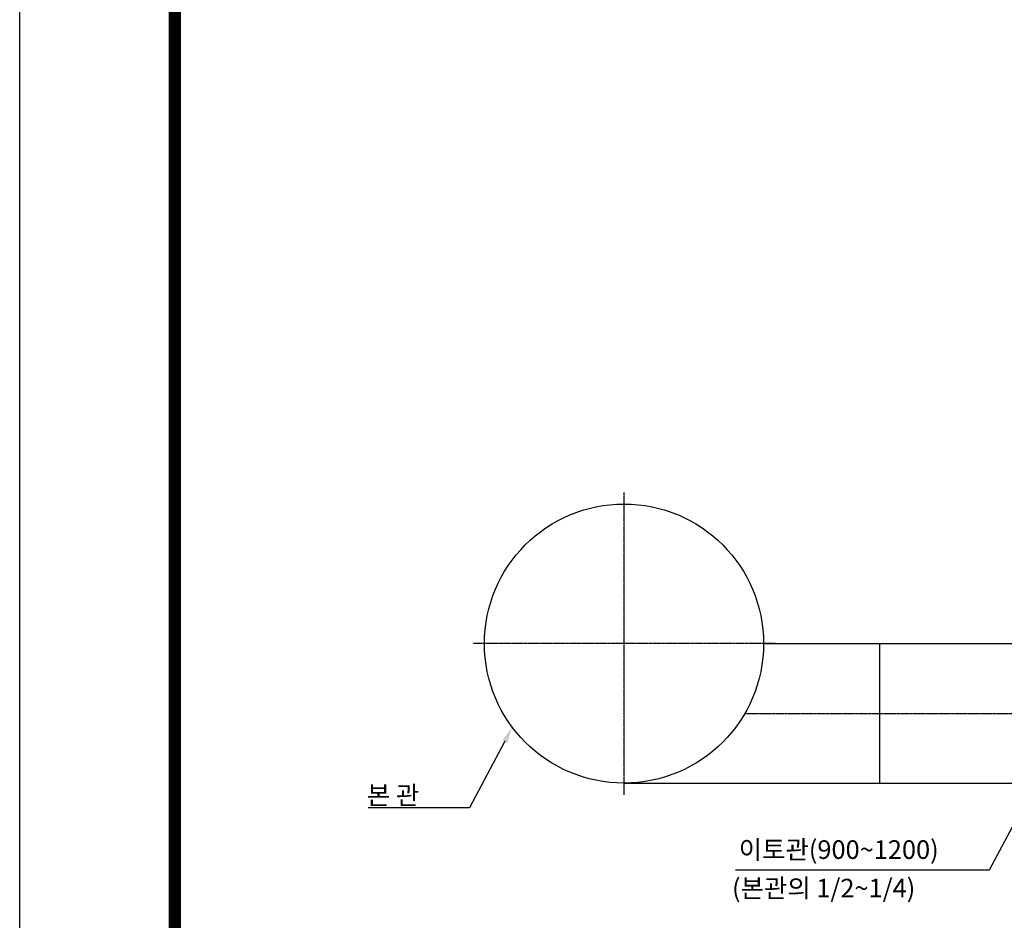
# Model space of a CAD drawing. Units: inches. Extents: x 83015 to 227070, y -301399 to -135079.
# Drawn here: x 126150 to 132498, y -295654 to -289846 of the extents above; entities that cross this region are included whole.
import ezdxf

# ---------------------------------------------------------------- set-up
doc = ezdxf.new("R2010")
doc.units = ezdxf.units.IN
doc.header["$MEASUREMENT"] = 0
doc.linetypes.add('CENTER', pattern=[2, 1.25, -0.25, 0.25, -0.25])
doc.linetypes.add('CENTER2', pattern=[1.125, 0.75, -0.125, 0.125, -0.125])
for name, color, linetype in [('CENT', 1, 'CENTER'), ('CHR2', 6, 'Continuous'), ('DIM2', 6, 'Continuous'), ('SEC1', 130, 'Continuous'), ('도곽', 7, 'Continuous')]:
    doc.layers.add(name, color=color, linetype=linetype)
doc.styles.add('굴림체', font='GulimChe.ttf')

# ---------------------------------------------------------------- blocks, each defined once
blk = doc.blocks.new('도곽')
at = {"layer": 'DEFPOINTS', "color": 7}
blk.add_lwpolyline([(4.414882149648599, 598.0381189182448), (845.4148821494158, 598.0381189182448), (845.4148821494158, 4.03811891840482), (4.414882149648599, 4.03811891840482)], close=True, dxfattribs=at)
at = {"layer": '도곽', "const_width": 1.999999999999448}
blk.add_lwpolyline([(29.4148821496486, 24.03811891840482), (29.4148821496486, 578.0381189182448), (825.4148821494449, 578.0381189182593), (825.4148821494449, 24.03811891840482)], close=True, dxfattribs=at)

msp = doc.modelspace()

# ---------------------------------------------------------------- linework, layer by layer
at = {"layer": 'CENT', "linetype": 'CENTER2', "ltscale": 0.5}
for p, q in [((130046.3800992105, -294844.3948872339), (130046.3800992105, -292894.3948872339)), ((131021.3800992105, -293869.3948872339), (129071.3800992105, -293869.3948872339)), ((130825.7379414298, -294319.5074884475), (137266.709545966, -294319.6454362583))]:
    msp.add_line(p, q, dxfattribs=at)
at = {"layer": 'DIM2', "color": 1}
for p, q in [((129278.5813744577, -294499.8582091792), (129049.2044240108, -294927.8383539146)), ((129049.2044240108, -294927.8383539146), (128396.2991041425, -294927.8383539146)), ((132630.2473306837, -294901.9302447289), (132400.8703802369, -295329.9103894642)), ((132400.8703802369, -295329.9103894642), (130765.236489589, -295329.9103894642))]:
    msp.add_line(p, q, dxfattribs=at)
msp.add_solid([(129263.2949723936, -294493.2171482914), (129293.8677765216, -294511.5363755831), (129325.4404884096, -294408.1397967953)], dxfattribs=at)
at = {"layer": 'SEC1'}
for p, q in [((130946.3800643356, -293869.6454362583), (134526.709545966, -293869.6454362583)), ((131696.3800992105, -294769.3948872339), (131696.3800992105, -293869.6454362585)), ((130046.3800992105, -294769.3948872339), (134526.709545966, -294769.3948872339))]:
    msp.add_line(p, q, dxfattribs=at)
msp.add_circle((130046.3800992105, -293869.3948872339), 900, dxfattribs=at)

# ---------------------------------------------------------------- block references
at = {"layer": '도곽', "xscale": 40, "yscale": 40.00000000001455, "zscale": 40.00000000001992}
msp.add_blockref('도곽', (125973.4046504893, -301560.9282115872), dxfattribs=at)

# ---------------------------------------------------------------- texts
at = {"layer": 'CHR2', "color": 7, "style": '굴림체'}
for s, p in [('본 관', (128388.4931335943, -294907.6430653912)), ('이토관(900~1200)', (130786.1239035479, -295258.1691927506)), ('(본관의 1/2~1/4)', (130742.6833522458, -295506.6083347861))]:
    msp.add_text(s, height=120, dxfattribs=at).set_placement(p)

doc.saveas('drawing.dxf')
